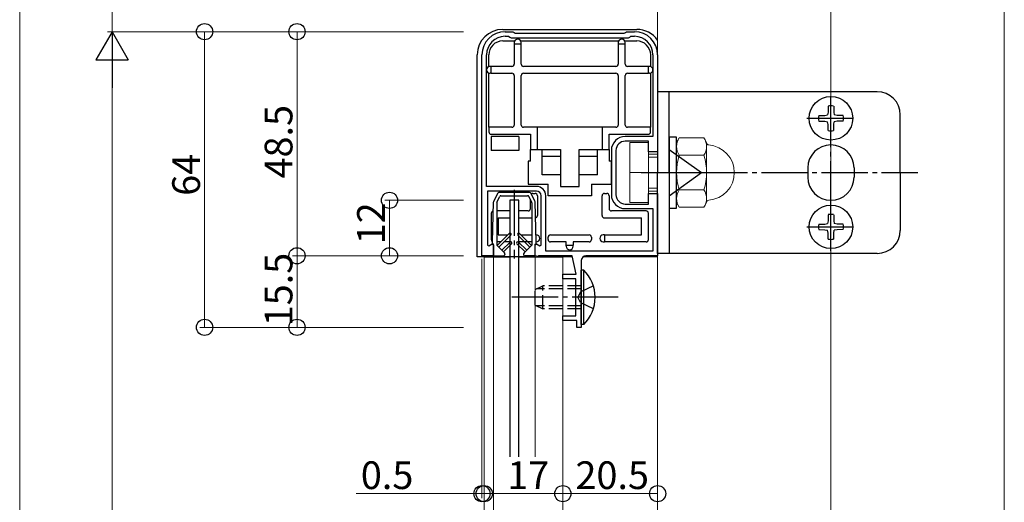
# Model space of a CAD drawing. Extents: x 0 to 1980, y 0 to 3206.
# Drawn here: x 308 to 521, y 2257 to 2362 of the extents above; entities that cross this region are included whole.
import ezdxf

# ---------------------------------------------------------------- set-up
doc = ezdxf.new("R2010")
doc.units = 0
doc.linetypes.add('YCENTER_1', pattern=[13, 10, -1, 1, -1])
doc.linetypes.add('YHIDDEN_1', pattern=[4, 3, -1])
for name, color, linetype, lineweight in [('YKK_11', 7, 'CONTINUOUS', 30), ('YKK_12', 2, 'CONTINUOUS', 13), ('YKK_13', 4, 'CONTINUOUS', 30), ('YKK_D', 6, 'CONTINUOUS', 13)]:
    doc.layers.add(name, color=color, linetype=linetype, lineweight=lineweight)
doc.styles.get("Standard").update_dxf_attribs({"font": 'txt', "bigfont": 'BIGFONT'})

msp = doc.modelspace()

# ---------------------------------------------------------------- linework, layer by layer
at = {"layer": 'YKK_11', "linetype": 'ByBlock', "lineweight": -2, "ltscale": 0.5}
for p, q in [((412.8, 2359.2), (414.5, 2359.2)), ((412.8, 2358.2), (413.58, 2358.2)), ((413.58, 2358.2), (413.84, 2358.05)), ((413.84, 2358.05), (414.1, 2357.9)), ((414.5, 2359.2), (414.76, 2359.05)), ((414.76, 2359.05), (415.02, 2358.9)), ((415.02, 2358.9), (438.58, 2358.9)), ((438.58, 2358.9), (438.84, 2359.05)), ((438.84, 2359.05), (439.1, 2359.2)), ((439.1, 2359.2), (440.8, 2359.2)), ((439.5, 2357.9), (439.76, 2358.05)), ((439.76, 2358.05), (440.02, 2358.2)), ((440.02, 2358.2), (440.8, 2358.2)), ((414.1, 2357.9), (439.5, 2357.9)), ((407.8, 2310.7), (407.8, 2354.2)), ((408.8, 2325.7), (408.8, 2354.2)), ((408.8, 2325.7), (408.8, 2354.2)), ((444.8, 2354.2), (444.8, 2336.5)), ((445.8, 2354.2), (445.8, 2333.2)), ((444.8, 2336.5), (438.8, 2336.5)), ((443.8, 2335.5), (438.8, 2335.5)), ((443.8, 2333.2), (443.8, 2335.5)), ((435.8, 2333.5), (435.8, 2323.9)), ((436.8, 2333.5), (436.8, 2323.9)), ((445.8, 2333.2), (443.8, 2333.2)), ((419.6, 2325.7), (408.8, 2325.7)), ((419.6, 2324.7), (409, 2324.7)), ((409, 2324.7), (409, 2313.02)), ((443.8, 2321.9), (443.8, 2324.2)), ((443.8, 2324.2), (445.8, 2324.2)), ((445.8, 2324.2), (445.8, 2310.7)), ((420.6, 2313.02), (420.6, 2323.7)), ((421.6, 2311.7), (421.6, 2323.7)), ((438.8, 2321.9), (443.8, 2321.9)), ((438.8, 2320.9), (444.8, 2320.9)), ((444.8, 2320.9), (444.8, 2311.7)), ((409.3, 2312.84), (410, 2313.25)), ((410, 2313.25), (410.3, 2313.07)), ((419.3, 2313.07), (419.6, 2313.25)), ((419.6, 2313.25), (420.3, 2312.84)), ((409, 2313.02), (409.3, 2312.84)), ((410.3, 2313.07), (410.3, 2310.7)), ((419.3, 2310.7), (419.3, 2313.07)), ((420.3, 2312.84), (420.6, 2313.02)), ((444.8, 2311.7), (421.6, 2311.7)), ((410.3, 2310.7), (407.8, 2310.7)), ((419.86, 2310.55), (419.3, 2310.7)), ((420.12, 2310.7), (419.86, 2310.55)), ((427.3, 2310.7), (420.12, 2310.7)), ((428.18, 2306.7), (427.3, 2310.7)), ((429.3, 2309.7), (429.3, 2295.2)), ((445.8, 2310.7), (430.3, 2310.7)), ((425.3, 2305.7), (425.3, 2306.7)), ((425.3, 2306.7), (428.18, 2306.7)), ((428.1, 2305.7), (425.3, 2305.7)), ((428.1, 2297.7), (428.1, 2305.7)), ((425.3, 2296.7), (425.3, 2297.7)), ((425.3, 2297.7), (428.1, 2297.7)), ((428.3, 2296.7), (425.3, 2296.7)), ((428.3, 2295.2), (428.3, 2296.7)), ((429.3, 2295.2), (428.3, 2295.2))]:
    msp.add_line(p, q, dxfattribs=at)
for centre, radius, start, end in [((412.8, 2354.2), 5, 90, 180), ((412.8, 2354.2), 4, 90, 180), ((440.8, 2354.2), 5, 0, 90), ((440.8, 2354.2), 4, 0, 90), ((438.8, 2333.5), 3, 90, 180), ((438.8, 2333.5), 2, 90, 180), ((419.6, 2323.7), 2, 0, 90), ((419.6, 2323.7), 1, 0, 90), ((438.8, 2323.9), 3, 180, 270), ((438.8, 2323.9), 2, 180, 270), ((430.3, 2309.7), 1, 90, 180)]:
    msp.add_arc(centre, radius, start, end, dxfattribs=at)
at = {"layer": 'YKK_12'}
for p, q in [((483.3, 2618.31), (483.3, 1949.86)), ((445.8, 2506.2), (445.8, 2207.7)), ((520.8, 2506.2), (520.8, 1949.86)), ((408.3, 2208), (408.3, 2310.4)), ((408.3, 2310.4), (413.8, 2310.4)), ((410.3, 2208), (410.3, 2310.4)), ((415.8, 2310.4), (425.3, 2310.4)), ((419.3, 2267.2), (419.3, 2310.4)), ((425.3, 2208), (425.3, 2310.4))]:
    msp.add_line(p, q, dxfattribs=at)
at = {"layer": 'YKK_13', "linetype": 'Continuous'}
for p, q in [((412.3, 2359.7), (441.31, 2359.7)), ((412.3, 2357.2), (414.8, 2357.2)), ((414.8, 2357.2), (414.8, 2356.85)), ((414.8, 2356.85), (414.8, 2356.6)), ((414.8, 2356.6), (414.8, 2352.2)), ((414.8, 2356.6), (416.3, 2356.6)), ((416.3, 2357.2), (437.3, 2357.2)), ((416.3, 2356.6), (416.3, 2356.85)), ((416.3, 2352.2), (416.3, 2356.6)), ((437.3, 2357.2), (437.3, 2356.85)), ((437.3, 2356.85), (437.3, 2356.6)), ((437.3, 2356.6), (437.3, 2352.2)), ((437.3, 2356.6), (438.8, 2356.6)), ((438.8, 2357.2), (441.3, 2357.2)), ((438.8, 2356.6), (438.8, 2356.85)), ((438.8, 2352.2), (438.8, 2356.6)), ((406.8, 2310.5), (406.8, 2354.21)), ((409.31, 2351.7), (409.31, 2354.2)), ((444.3, 2354.2), (444.3, 2351.7)), ((409.8, 2351.7), (409.55, 2351.7)), ((409.8, 2350.2), (409.8, 2351.7)), ((414.3, 2351.7), (409.8, 2351.7)), ((436.8, 2351.7), (416.8, 2351.7)), ((443.8, 2351.7), (439.3, 2351.7)), ((443.8, 2350.2), (443.8, 2351.7)), ((444.05, 2351.7), (443.8, 2351.7)), ((444.3, 2351.7), (444.05, 2351.7)), ((409.31, 2338.5), (409.31, 2350.2)), ((409.31, 2350.2), (409.55, 2350.2)), ((409.8, 2350.2), (409.55, 2350.2)), ((409.8, 2350.2), (414.3, 2350.2)), ((414.8, 2349.7), (414.8, 2339)), ((416.3, 2339), (416.3, 2349.7)), ((416.8, 2350.2), (436.8, 2350.2)), ((437.3, 2349.7), (437.3, 2339)), ((438.8, 2339), (438.8, 2349.7)), ((439.3, 2350.2), (443.8, 2350.2)), ((444.05, 2350.2), (443.8, 2350.2)), ((444.3, 2350.2), (444.3, 2338.5)), ((493.3, 2346.2), (445.8, 2346.2)), ((445.8, 2346.2), (445.8, 2328.7)), ((448.3, 2328.7), (448.3, 2346.2)), ((482.72, 2343.09), (482.69, 2341.79)), ((483.89, 2343.09), (483.91, 2341.79)), ((480.66, 2341.04), (481.97, 2341.06)), ((481.97, 2341.06), (482.57, 2341.18)), ((482.69, 2341.79), (482.57, 2341.18)), ((483.91, 2341.79), (484.03, 2341.18)), ((484.64, 2341.06), (484.03, 2341.18)), ((485.95, 2341.04), (484.64, 2341.06)), ((498.3, 2328.7), (498.3, 2341.2)), ((480.66, 2339.86), (481.97, 2339.84)), ((481.97, 2339.84), (482.57, 2339.72)), ((482.69, 2339.11), (482.57, 2339.72)), ((482.72, 2337.81), (482.69, 2339.11)), ((483.89, 2337.81), (483.91, 2339.11)), ((483.91, 2339.11), (484.03, 2339.72)), ((484.64, 2339.84), (484.03, 2339.72)), ((485.95, 2339.86), (484.64, 2339.84)), ((414.3, 2338.5), (409.3, 2338.5)), ((409.3, 2338.5), (409.3, 2337.5)), ((409.8, 2337), (418.3, 2337)), ((419.8, 2338.5), (416.8, 2338.5)), ((418.3, 2337), (418.3, 2333.7)), ((419.8, 2333.7), (419.8, 2338.5)), ((433.8, 2338.5), (419.8, 2338.5)), ((433.8, 2338.5), (433.8, 2333.7)), ((436.8, 2338.5), (433.8, 2338.5)), ((435.3, 2337), (443.8, 2337)), ((435.3, 2333.7), (435.3, 2337)), ((444.3, 2338.5), (439.3, 2338.5)), ((444.3, 2337.5), (444.3, 2338.5)), ((418.3, 2331.2), (418.3, 2333.7)), ((418.3, 2333.7), (420.8, 2333.7)), ((420.8, 2328.2), (420.8, 2333.7)), ((420.8, 2333.7), (424.8, 2333.7)), ((424.8, 2333.7), (424.8, 2332.2)), ((428.8, 2332.2), (428.8, 2333.7)), ((428.8, 2333.7), (432.8, 2333.7)), ((432.8, 2328.2), (432.8, 2333.7)), ((432.8, 2333.7), (435.3, 2333.7)), ((435.3, 2333.7), (435.3, 2331.2)), ((448.3, 2333.7), (455.3, 2328.7)), ((417.8, 2331.2), (417.8, 2326.2)), ((418.3, 2331.2), (417.8, 2331.2)), ((424.8, 2332.2), (420.8, 2332.2)), ((424.8, 2332.2), (424.8, 2328.2)), ((432.8, 2332.2), (428.8, 2332.2)), ((428.8, 2328.2), (428.8, 2332.2)), ((435.8, 2331.2), (435.3, 2331.2)), ((435.8, 2326.2), (435.8, 2331.2)), ((424.8, 2328.2), (420.8, 2328.2)), ((424.8, 2328.2), (424.8, 2325.7)), ((428.8, 2325.7), (428.8, 2328.2)), ((432.8, 2328.2), (428.8, 2328.2)), ((445.8, 2311.2), (445.8, 2328.7)), ((448.3, 2328.7), (448.3, 2311.2)), ((448.3, 2328.7), (455.3, 2328.7)), ((448.3, 2323.7), (455.3, 2328.7)), ((498.3, 2328.7), (498.3, 2316.2)), ((417.8, 2326.2), (422.1, 2326.2)), ((422.1, 2323.7), (422.1, 2326.2)), ((431.5, 2326.2), (435.8, 2326.2)), ((431.5, 2326.2), (431.5, 2323.7)), ((411.22, 2324.24), (410.33, 2322.46)), ((418.12, 2324.4), (411.49, 2324.4)), ((418.39, 2324.24), (419.27, 2322.46)), ((418.8, 2324.2), (419.3, 2324.2)), ((424.8, 2325.7), (428.8, 2325.7)), ((434.3, 2324.2), (434.8, 2324.2)), ((410.1, 2313.7), (410.3, 2322.33)), ((411, 2322.17), (411, 2313)), ((411.04, 2322.3), (411.65, 2323.54)), ((411.92, 2323.7), (417.69, 2323.7)), ((418.57, 2322.3), (417.95, 2323.54)), ((418.3, 2320.9), (418.3, 2322.84)), ((418.6, 2322.17), (418.6, 2313)), ((419.5, 2313.7), (419.31, 2322.33)), ((419.8, 2323.7), (419.8, 2319.4)), ((431.5, 2323.7), (422.1, 2323.7)), ((433.8, 2319.4), (433.8, 2323.7)), ((435.3, 2323.7), (435.3, 2320.9)), ((409.8, 2319.9), (409.8, 2314.2)), ((413.8, 2320.4), (411, 2320.4)), ((417.8, 2320.4), (415.8, 2320.4)), ((443.3, 2320.4), (435.8, 2320.4)), ((443.8, 2314.2), (443.8, 2319.9)), ((482.72, 2319.59), (482.69, 2318.29)), ((483.89, 2319.59), (483.91, 2318.29)), ((411.3, 2318.9), (413.8, 2318.9)), ((411.3, 2318.9), (411.3, 2315.2)), ((415.8, 2318.9), (418.6, 2318.9)), ((434.3, 2318.9), (442.3, 2318.9)), ((442.3, 2315.2), (442.3, 2318.9)), ((480.66, 2317.54), (481.97, 2317.56)), ((481.97, 2317.56), (482.57, 2317.68)), ((482.69, 2318.29), (482.57, 2317.68)), ((483.91, 2318.29), (484.03, 2317.68)), ((484.64, 2317.56), (484.03, 2317.68)), ((485.95, 2317.54), (484.64, 2317.56)), ((413.68, 2315.53), (411.07, 2312.93)), ((415.93, 2315.53), (418.54, 2312.93)), ((480.66, 2316.36), (481.97, 2316.34)), ((481.97, 2316.34), (482.57, 2316.22)), ((482.69, 2315.61), (482.57, 2316.22)), ((482.72, 2314.31), (482.69, 2315.61)), ((483.89, 2314.31), (483.91, 2315.61)), ((483.91, 2315.61), (484.03, 2316.22)), ((484.64, 2316.34), (484.03, 2316.22)), ((485.95, 2316.36), (484.64, 2316.34)), ((410.1, 2313.4), (410.1, 2313.7)), ((410.3, 2310.7), (410.3, 2313.2)), ((411.85, 2313.7), (411, 2313.7)), ((411.3, 2315.2), (413.35, 2315.2)), ((414.03, 2315.18), (411.43, 2312.57)), ((413.88, 2313.63), (412.12, 2311.88)), ((412.48, 2311.52), (414.23, 2313.28)), ((413.8, 2313.7), (412.55, 2313.7)), ((417.13, 2311.52), (415.38, 2313.28)), ((415.58, 2315.18), (418.18, 2312.57)), ((415.73, 2313.63), (417.48, 2311.88)), ((418.6, 2313.7), (415.8, 2313.7)), ((416.26, 2315.2), (418.6, 2315.2)), ((419.3, 2310.7), (419.3, 2313.2)), ((419.55, 2315.2), (419.47, 2315.2)), ((419.5, 2313.4), (419.5, 2313.7)), ((419.5, 2313.7), (419.55, 2313.7)), ((422.1, 2314.2), (422.1, 2314.7)), ((422.6, 2315.2), (431, 2315.2)), ((426.05, 2313.7), (422.6, 2313.7)), ((426.05, 2313), (426.05, 2313.7)), ((431, 2313.7), (427.55, 2313.7)), ((427.55, 2313.7), (427.55, 2313)), ((431.5, 2314.7), (431.5, 2314.2)), ((434.3, 2315.2), (434.05, 2315.2)), ((434.05, 2313.7), (434.3, 2313.7)), ((434.3, 2315.2), (434.3, 2313.7)), ((434.3, 2315.2), (442.3, 2315.2)), ((443.3, 2313.7), (434.3, 2313.7)), ((411, 2313), (412.7, 2311.3)), ((418.6, 2313), (416.91, 2311.3)), ((426.05, 2313), (427.55, 2313)), ((426.05, 2312.75), (426.05, 2313)), ((427.55, 2312.75), (427.55, 2313)), ((493.3, 2311.2), (445.8, 2311.2)), ((419.38, 2310.5), (406.8, 2310.5)), ((410.3, 2310.7), (412.45, 2310.7)), ((419.3, 2310.7), (417.15, 2310.7)), ((427.34, 2310.5), (419.83, 2310.5)), ((445.8, 2310.5), (429.7, 2310.5)), ((429.81, 2307.6), (429.3, 2307.6)), ((429.3, 2295.8), (429.3, 2307.6)), ((429.81, 2295.8), (429.81, 2307.6)), ((429.81, 2295.8), (429.3, 2295.8))]:
    msp.add_line(p, q, dxfattribs=at)
at = {"layer": 'YKK_13', "linetype": 'YCENTER_1'}
for p, q in [((483.3, 2335.27), (483.3, 2345.63)), ((478.12, 2340.45), (488.48, 2340.45)), ((483.3, 2321.2), (483.3, 2336.2)), ((442.27, 2328.7), (502.11, 2328.7)), ((414.8, 2325), (414.8, 2310.1)), ((483.3, 2311.77), (483.3, 2322.13)), ((478.12, 2316.95), (488.48, 2316.95)), ((437.3, 2301.7), (414.3, 2301.7))]:
    msp.add_line(p, q, dxfattribs=at)
at = {"layer": 'YKK_13'}
for p, q in [((409.8, 2336.5), (409.8, 2333.5)), ((415.8, 2336.5), (409.8, 2336.5)), ((415.8, 2336.5), (415.8, 2333.5)), ((449.9, 2336.4), (448.3, 2336.4)), ((448.3, 2336.4), (448.3, 2321)), ((449.9, 2321), (449.9, 2336.4)), ((415.8, 2333.5), (409.8, 2333.5)), ((478.3, 2329.7), (478.3, 2327.7)), ((488.3, 2329.7), (488.3, 2327.7)), ((415.8, 2322.7), (413.8, 2322.7)), ((413.8, 2322.7), (413.8, 2267.2)), ((415.8, 2267.2), (415.8, 2322.7)), ((448.3, 2321), (449.9, 2321))]:
    msp.add_line(p, q, dxfattribs=at)
at = {"layer": 'YKK_13', "linetype": 'Continuous', "lineweight": 13}
for p, q in [((439.8, 2335.2), (439.8, 2322.2)), ((439.8, 2335.2), (443.8, 2335.2)), ((443.8, 2322.2), (443.8, 2335.2)), ((449.9, 2335.2), (450.48, 2336.21)), ((449.9, 2335.2), (449.9, 2322.2)), ((450.48, 2336.21), (455.82, 2336.21)), ((456.4, 2335.2), (455.82, 2336.21)), ((456.4, 2335.2), (456.4, 2322.2)), ((445.8, 2332.7), (443.8, 2332.7)), ((450.48, 2332.45), (455.82, 2332.45)), ((445.8, 2332.05), (443.8, 2332.05)), ((445.8, 2325.35), (443.8, 2325.35)), ((443.8, 2324.7), (445.8, 2324.7)), ((450.48, 2324.95), (455.82, 2324.95)), ((439.8, 2322.2), (443.8, 2322.2)), ((449.9, 2322.2), (450.48, 2321.2)), ((456.4, 2322.2), (455.82, 2321.2)), ((450.48, 2321.2), (455.82, 2321.2))]:
    msp.add_line(p, q, dxfattribs=at)
at = {"layer": 'YKK_13', "linetype": 'YCENTER_1', "lineweight": 13}
msp.add_line((439.8, 2328.7), (465.72, 2328.7), dxfattribs=at)
at = {"layer": 'YKK_13', "linetype": 'YHIDDEN_1'}
for p, q in [((419.3, 2303.4), (421, 2304.2)), ((419.3, 2300), (419.3, 2303.4)), ((429.3, 2303.55), (419.61, 2303.55)), ((421, 2299.2), (421, 2304.2)), ((429.3, 2304.2), (421, 2304.2)), ((429.14, 2302.85), (428.53, 2301.7)), ((431.91, 2304.2), (429.14, 2302.85)), ((429.14, 2300.56), (428.53, 2301.7)), ((431.91, 2299.2), (429.14, 2300.56)), ((419.3, 2300), (421, 2299.2)), ((429.3, 2299.86), (419.61, 2299.86)), ((429.3, 2299.2), (421, 2299.2))]:
    msp.add_line(p, q, dxfattribs=at)
at = {"layer": 'YKK_13', "linetype": 'Continuous'}
for centre in [(483.3, 2340.45), (483.3, 2316.95)]:
    msp.add_circle(centre, 4.71, dxfattribs=at)
for centre, radius, start, end in [((415.55, 2356.85), 0.75, 0, 180), ((438.05, 2356.85), 0.75, 0, 180), ((409.55, 2350.95), 0.75, 90, 270), ((414.3, 2352.2), 0.5, 270, 0), ((416.8, 2352.2), 0.5, 180, 270), ((436.8, 2352.2), 0.5, 270, 0), ((439.3, 2352.2), 0.5, 180, 270), ((444.05, 2350.95), 0.75, 270, 90), ((414.3, 2349.7), 0.5, 0, 90), ((416.8, 2349.7), 0.5, 90, 180), ((436.8, 2349.7), 0.5, 0, 90), ((439.3, 2349.7), 0.5, 90, 180), ((493.3, 2341.2), 5, 0, 90), ((483.3, 2340.45), 2.71, 77.4441, 102.5559), ((483.3, 2340.45), 2.71, 167.4441, 192.5559), ((483.3, 2340.45), 2.71, 347.4441, 12.5559), ((414.3, 2339), 0.5, 270, 0), ((416.8, 2339), 0.5, 180, 270), ((436.8, 2339), 0.5, 270, 0), ((439.3, 2339), 0.5, 180, 270), ((409.8, 2337.5), 0.5, 180, 270), ((443.8, 2337.5), 0.5, 270, 0), ((483.3, 2340.45), 2.71, 257.4441, 282.5559), ((411.49, 2324.1), 0.3, 90, 153.4349), ((418.12, 2324.1), 0.3, 26.5651, 90), ((418.8, 2323.7), 0.5, 90, 132.1299), ((419.3, 2323.7), 0.5, 0, 90), ((434.3, 2323.7), 0.5, 90, 180), ((434.8, 2323.7), 0.5, 0, 90), ((410.6, 2322.33), 0.3, 153.4349, 178.6831), ((411.3, 2322.17), 0.3, 153.4349, 180), ((411.92, 2323.4), 0.3, 90, 153.4349), ((417.69, 2323.4), 0.3, 26.5651, 90), ((418.3, 2322.17), 0.3, 0, 26.5651), ((419.01, 2322.33), 0.3, 1.3169, 26.5651), ((410.3, 2319.9), 0.5, 95.2817, 180), ((417.8, 2320.9), 0.5, 270, 0), ((435.8, 2320.9), 0.5, 180, 270), ((443.3, 2319.9), 0.5, 0, 90), ((483.3, 2316.95), 2.71, 77.4441, 102.5559), ((419.3, 2319.4), 0.5, 279.243, 0), ((434.3, 2319.4), 0.5, 180, 270), ((483.3, 2316.95), 2.71, 167.4441, 192.5559), ((483.3, 2316.95), 2.71, 347.4441, 12.5559), ((413.85, 2315.36), 0.25, 314.9924, 134.9924), ((415.75, 2315.36), 0.25, 45.0076, 225.0076), ((493.3, 2316.2), 5, 270, 0), ((410.3, 2314.2), 0.5, 180, 246.5406), ((410.3, 2313.4), 0.2, 180, 270), ((414.05, 2313.45), 0.25, 314.9924, 134.9924), ((415.55, 2313.45), 0.25, 45.0076, 225.0076), ((419.3, 2313.4), 0.2, 270, 0), ((419.55, 2314.45), 0.75, 270, 90), ((422.6, 2314.7), 0.5, 90, 180), ((422.6, 2314.2), 0.5, 180, 270), ((431, 2314.7), 0.5, 0, 90), ((431, 2314.2), 0.5, 270, 0), ((434.05, 2314.45), 0.75, 90, 270), ((443.3, 2314.2), 0.5, 270, 0), ((483.3, 2316.95), 2.71, 257.4441, 282.5559), ((412.45, 2311.05), 0.35, 270, 45), ((417.15, 2311.05), 0.35, 135, 270), ((426.8, 2312.75), 0.75, 180, 0), ((424.07, 2301.7), 8.23, 314.2189, 45.7811)]:
    msp.add_arc(centre, radius, start, end, dxfattribs=at)
at = {"layer": 'YKK_13', "linetype": 'Continuous', "lineweight": 13}
for centre, radius, start, end in [((453.23, 2334.33), 3.32, 145.6158, 214.3842), ((453.08, 2334.33), 3.32, 325.6158, 34.3842), ((456.9, 2335.18), 0.5, 180, 265.5883), ((456.4, 2328.7), 6, 274.4117, 85.5883), ((462.32, 2328.7), 12.42, 162.412, 197.588), ((443.98, 2328.7), 12.42, 342.412, 17.588), ((453.23, 2323.07), 3.32, 145.6158, 214.3842), ((453.08, 2323.07), 3.32, 325.6158, 34.3842), ((456.9, 2322.22), 0.5, 94.4117, 180)]:
    msp.add_arc(centre, radius, start, end, dxfattribs=at)
at = {"layer": 'YKK_13'}
for centre, start, end in [((483.3, 2329.7), 0, 180), ((483.3, 2327.7), 180, 0)]:
    msp.add_arc(centre, 5, start, end, dxfattribs=at)
at = {"layer": 'YKK_13', "linetype": 'Continuous'}
for centre, major_axis, start_param in [((412.31, 2354.19), (-3.9, 3.9), 5.499157), ((441.3, 2354.19), (3.9, 3.9), 6.111278), ((412.31, 2354.19), (-2.13, 2.13), 5.499157), ((441.3, 2354.19), (2.13, 2.13), 5.499157)]:
    msp.add_ellipse(centre, major_axis=major_axis, ratio=0.997265, start_param=start_param, end_param=7.067214, dxfattribs=at)
at = {"layer": 'YKK_D'}
for p, q in [((307.8, 1949.86), (307.8, 2504.2)), ((327.8, 2359.2), (327.8, 2504.2)), ((403.8, 2359.2), (326.8, 2359.2)), ((403.8, 2359.2), (326.8, 2359.2)), ((403.8, 2359.2), (346.8, 2359.2)), ((347.8, 2359.2), (347.8, 2295.2)), ((403.8, 2359.2), (366.8, 2359.2)), ((367.8, 2359.2), (367.8, 2310.7)), ((327.8, 2352.2), (327.8, 1965.2)), ((403.8, 2322.7), (386.8, 2322.7)), ((387.8, 2322.7), (387.8, 2310.7)), ((403.8, 2310.7), (366.8, 2310.7)), ((403.8, 2310.7), (366.8, 2310.7)), ((367.8, 2310.7), (367.8, 2295.2)), ((403.8, 2310.7), (386.8, 2310.7)), ((407.8, 2310), (407.8, 2258.2)), ((403.8, 2295.2), (346.8, 2295.2)), ((403.8, 2295.2), (366.8, 2295.2)), ((407.8, 2259.2), (380.6, 2259.2)), ((408.3, 2259.2), (407.8, 2259.2)), ((408.3, 2259.2), (415.3, 2259.2)), ((408.3, 2259.2), (425.3, 2259.2)), ((425.3, 2259.2), (445.8, 2259.2))]:
    msp.add_line(p, q, dxfattribs=at)
at = {"layer": 'YKK_D', "lineweight": -2}
for p, q in [((327.8, 2359.2), (324.3, 2353.14)), ((327.8, 2359.2), (331.3, 2353.14)), ((327.8, 2359.2), (327.8, 2347.08)), ((324.3, 2353.14), (331.3, 2353.14))]:
    msp.add_line(p, q, dxfattribs=at)
at = {"layer": 'YKK_D', "linetype": 'ByBlock', "lineweight": -2}
for centre in [(347.8, 2359.2), (367.8, 2359.2), (387.8, 2322.7), (367.8, 2310.7), (367.8, 2310.7), (387.8, 2310.7), (347.8, 2295.2), (367.8, 2295.2), (407.8, 2259.2), (408.3, 2259.2), (408.3, 2259.2), (425.3, 2259.2), (425.3, 2259.2), (445.8, 2259.2)]:
    msp.add_circle(centre, 1.75, dxfattribs=at)

# ---------------------------------------------------------------- texts
at = {"layer": 'YKK_D'}
for s, p in [('48.5', (366.8, 2327.43)), ('64', (346.8, 2323.68)), ('12', (386.8, 2313.18)), ('15.5', (366.8, 2295.43))]:
    msp.add_text(s, height=6, rotation=90, dxfattribs=at).set_placement(p)
for s, p in [('0.5', (381.6, 2260.2)), ('17', (413.28, 2260.2)), ('20.5', (428.03, 2260.2))]:
    msp.add_text(s, height=6, dxfattribs=at).set_placement(p)

doc.saveas('drawing.dxf')
